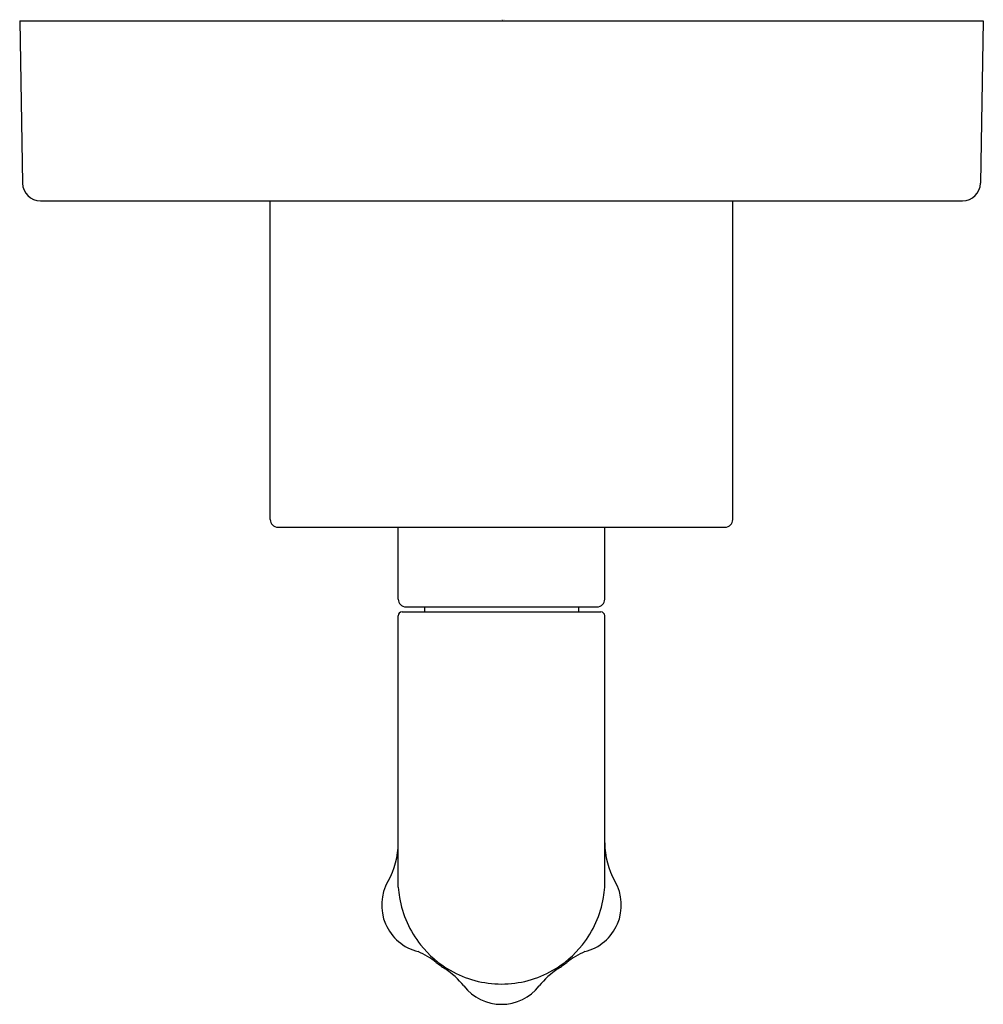
# Model space of a CAD drawing. Extents: x 5189.76 to 5193.51, y 466.04 to 469.87.
import ezdxf

# ---------------------------------------------------------------- set-up
doc = ezdxf.new("R2010")
doc.units = 0
doc.header["$LTSCALE"] = 0.64311
doc.layers.get('0').update_dxf_attribs({"color": 255, "linetype": 'CONTINUOUS'})
doc.layers.get('DEFPOINTS').update_dxf_attribs({"linetype": 'CONTINUOUS'})
doc.styles.get("Standard").update_dxf_attribs({"font": 'txt', "width": 0.8})

msp = doc.modelspace()

# ---------------------------------------------------------------- linework, layer by layer
for p, q in [((5189.7608, 469.8669), (5193.5108, 469.8669)), ((5189.7608, 469.8669), (5189.7719, 469.2357)), ((5193.5108, 469.8669), (5193.4998, 469.2357)), ((5189.8418, 469.1669), (5193.4298, 469.1669)), ((5190.7358, 467.9269), (5190.7358, 469.1669)), ((5192.5358, 467.9269), (5192.5358, 469.1669)), ((5190.7658, 467.8969), (5192.5058, 467.8969)), ((5191.2338, 467.6169), (5191.2338, 467.8969)), ((5192.0378, 467.6169), (5192.0378, 467.8969)), ((5191.2638, 467.5869), (5192.0078, 467.5869)), ((5191.3358, 467.5869), (5191.3358, 467.5669)), ((5191.9358, 467.5869), (5191.9358, 467.5669)), ((5191.2338, 466.496), (5191.2338, 467.5519)), ((5191.2488, 467.5669), (5192.0228, 467.5669)), ((5192.0378, 466.496), (5192.0378, 467.5519))]:
    msp.add_line(p, q)
for centre, radius, start, end in [((5189.8418, 469.2369), 0.07, 181, 270), ((5193.4298, 469.2369), 0.07, 270, 359), ((5190.7658, 467.9269), 0.03, 180, 270), ((5192.5058, 467.9269), 0.03, 270, 360), ((5191.2638, 467.6169), 0.03, 180, 270), ((5192.0078, 467.6169), 0.03, 270, 0), ((5191.2488, 467.5519), 0.015, 90, 180), ((5192.0228, 467.5519), 0.015, 0, 90), ((5190.9338, 466.6679), 0.3, 330.2146, 0), ((5192.3378, 466.6679), 0.3, 180, 209.7854), ((5191.356, 466.4262), 0.1865, 150.2146, 256.1363), ((5191.9156, 466.4262), 0.1865, 283.8637, 29.7854), ((5191.8976, 466.5644), 0.6673, 185.8898, 189.3774), ((5191.3741, 466.5644), 0.6673, 350.6226, 354.1102), ((5191.6361, 466.5212), 0.4022, 189.3774, 218.4117), ((5191.6356, 466.5212), 0.4022, 321.5883, 350.6226), ((5191.1943, 465.969), 0.3, 51.3088, 67.0295), ((5191.6361, 466.5212), 0.4022, 218.4117, 240.1043), ((5191.6356, 466.5212), 0.4022, 299.8957, 321.5883), ((5192.0774, 465.969), 0.3, 112.9705, 128.6912), ((5191.6362, 466.5208), 0.407, 231.3088, 237.1307), ((5191.6354, 466.5208), 0.407, 302.8693, 308.6912), ((5191.2525, 465.927), 0.3, 37.9216, 57.1307), ((5191.6361, 466.5212), 0.4022, 240.1043, 269.9632), ((5191.6356, 466.5212), 0.4022, 270.0368, 299.8957), ((5192.0191, 465.927), 0.3, 122.8693, 142.0784), ((5191.6351, 466.2251), 0.185, 217.9216, 270.2198), ((5191.6365, 466.2251), 0.185, 269.7802, 322.0784)]:
    msp.add_arc(centre, radius, start, end)

# ---------------------------------------------------------------- texts
at = {"layer": 'DEFPOINTS'}
for tag, p, s in [('TRADENAME', (5191.6364, 469.8691), 'ONE'), ('MODELNUMBER', (5191.6364, 469.8707), 'P32415-LV'), ('PRODUCT', (5191.6364, 469.8674), 'VALVE TRIM')]:
    msp.add_attdef(tag, p, s, height=0.001, dxfattribs=at)

doc.saveas('drawing.dxf')
